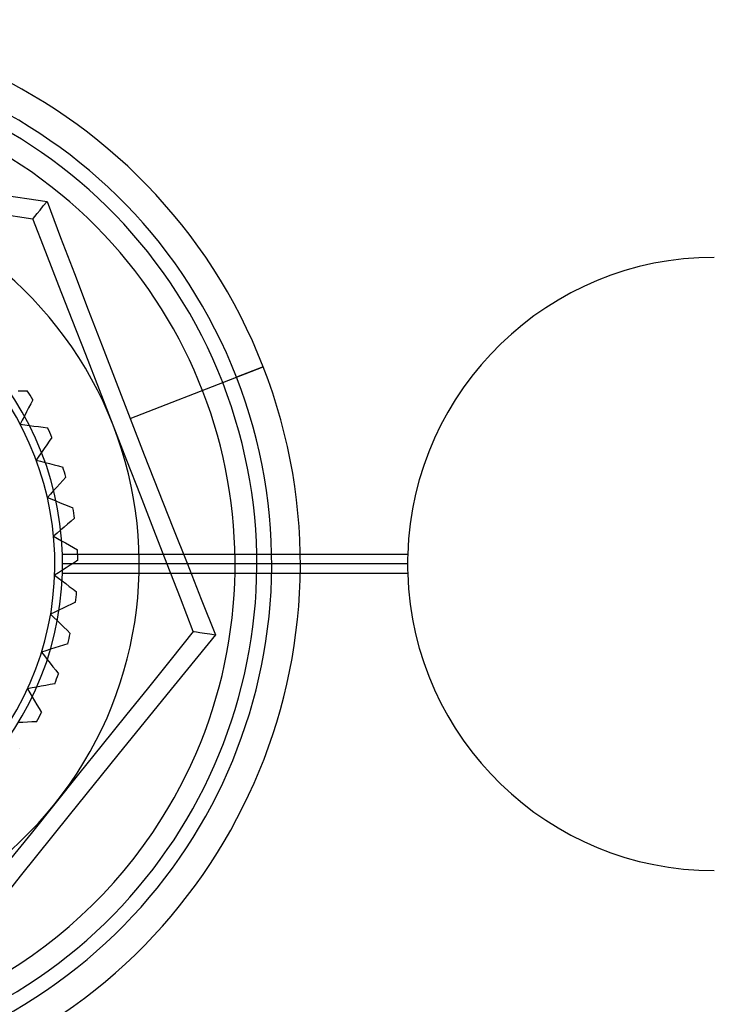
# Model space of a CAD drawing. Units: millimetres. Extents: x -251 to 299, y -42 to -3.
# Drawn here: x 28 to 37, y -28 to -15 of the extents above; entities that cross this region are included whole.
import ezdxf

# ---------------------------------------------------------------- set-up
doc = ezdxf.new("R2010")
doc.units = ezdxf.units.MM
doc.layers.add('MAIN-1', color=7, linetype='Continuous')
doc.layers.add('MAIN-2', color=7, linetype='Continuous')

msp = doc.modelspace()

# ---------------------------------------------------------------- linework, layer by layer
at = {"layer": 'MAIN-1'}
for p, q in [((26.965, -17.243), (27.96, -17.388)), ((27.869, -17.501), (27.912, -17.447)), ((27.912, -17.447), (27.96, -17.388)), ((27.96, -17.388), (28.138, -17.858)), ((27.314, -17.545), (27.777, -17.616)), ((27.784, -17.608), (27.803, -17.584)), ((27.803, -17.584), (27.832, -17.548)), ((27.832, -17.548), (27.869, -17.501)), ((27.777, -17.616), (27.784, -17.608)), ((27.945, -18.05), (27.777, -17.616)), ((28.138, -17.858), (28.317, -18.329)), ((28.116, -18.489), (27.945, -18.05)), ((28.317, -18.329), (28.497, -18.801)), ((28.289, -18.934), (28.116, -18.489)), ((28.497, -18.801), (28.678, -19.274)), ((28.465, -19.386), (28.289, -18.934)), ((28.643, -19.845), (28.465, -19.386)), ((28.678, -19.274), (28.86, -19.747)), ((30.78, -19.546), (30.432, -19.681)), ((28.86, -19.747), (29.043, -20.221)), ((29.043, -20.221), (30.432, -19.681)), ((28.823, -20.307), (28.643, -19.845)), ((29.043, -20.221), (29.228, -20.695)), ((29.001, -20.766), (28.823, -20.307)), ((29.178, -21.222), (29.001, -20.766)), ((29.228, -20.695), (29.414, -21.168)), ((29.414, -21.168), (29.6, -21.64)), ((29.353, -21.673), (29.178, -21.222)), ((29.527, -22.121), (29.353, -21.673)), ((29.6, -21.64), (29.786, -22.109)), ((32.664, -21.993), (31.261, -21.993)), ((32.663, -22.046), (32.662, -22.064)), ((32.662, -22.064), (32.662, -22.082)), ((32.662, -22.082), (32.662, -22.1)), ((32.664, -22.011), (32.663, -22.029)), ((32.663, -22.029), (32.663, -22.046)), ((32.664, -21.993), (32.664, -22.011)), ((29.699, -22.563), (29.527, -22.121)), ((29.786, -22.109), (29.972, -22.576)), ((32.662, -22.118), (31.262, -22.118)), ((32.662, -22.1), (32.662, -22.118)), ((32.662, -22.118), (32.662, -22.136)), ((32.662, -22.136), (32.662, -22.154)), ((32.662, -22.154), (32.662, -22.171)), ((32.662, -22.171), (32.663, -22.189)), ((32.663, -22.189), (32.663, -22.207)), ((32.663, -22.207), (32.664, -22.225)), ((32.664, -22.243), (31.261, -22.243)), ((32.664, -22.225), (32.664, -22.243)), ((29.868, -22.997), (29.699, -22.563)), ((29.972, -22.576), (30.157, -23.042)), ((30.157, -23.042), (29.521, -23.821)), ((29.868, -22.997), (29.577, -23.361)), ((29.868, -22.997), (29.879, -22.999)), ((29.879, -22.999), (29.909, -23.004)), ((29.909, -23.004), (29.955, -23.011)), ((29.955, -23.011), (30.013, -23.02)), ((30.013, -23.02), (30.082, -23.03)), ((30.082, -23.03), (30.157, -23.042)), ((29.577, -23.361), (29.282, -23.728)), ((29.282, -23.728), (28.983, -24.1)), ((29.521, -23.821), (28.884, -24.606)), ((28.983, -24.1), (28.68, -24.477)), ((28.68, -24.477), (28.372, -24.861)), ((28.884, -24.606), (28.247, -25.395)), ((28.372, -24.861), (28.061, -25.248)), ((28.061, -25.248), (27.752, -25.633)), ((28.247, -25.395), (27.611, -26.19)), ((27.752, -25.633), (27.446, -26.014)), ((27.611, -26.19), (26.982, -26.983))]:
    msp.add_line(p, q, dxfattribs=at)
for centre, radius, start, end in [((24.162, -22.118), 7.1, 21.237, 201.237), ((24.162, -22.118), 6.727, 21.237, 201.237), ((24.162, -22.118), 5, 21.237, 81.2371), ((36.662, -22.118), 4, 90, 178.2092), ((24.162, -22.118), 7.1, 201.237, 21.237), ((24.162, -22.118), 6.727, 201.237, 21.237), ((24.162, -22.118), 5, 321.2371, 21.237), ((36.662, -22.118), 4, 181.7908, 270), ((24.162, -22.118), 5, 261.237, 321.2371)]:
    msp.add_arc(centre, radius, start, end, dxfattribs=at)
at = {"layer": 'MAIN-2'}
for p, q in [((27.777, -17.616), (27.777, -17.616)), ((36.662, -18.118), (36.662, -18.118)), ((30.251, -19.752), (30.78, -19.546)), ((27.584, -19.86), (27.644, -19.86)), ((27.644, -19.86), (27.703, -19.859)), ((27.703, -19.859), (27.703, -19.859)), ((27.748, -20.029), (27.72, -20.082)), ((27.775, -19.976), (27.748, -20.029)), ((27.775, -19.976), (27.775, -19.976)), ((27.693, -20.135), (27.666, -20.189)), ((27.72, -20.082), (27.693, -20.135)), ((27.638, -20.242), (27.611, -20.296)), ((27.666, -20.189), (27.638, -20.242)), ((27.611, -20.296), (27.671, -20.304)), ((27.611, -20.296), (27.611, -20.296)), ((27.671, -20.304), (27.73, -20.311)), ((27.73, -20.311), (27.79, -20.319)), ((27.79, -20.319), (27.85, -20.326)), ((27.85, -20.326), (27.909, -20.334)), ((27.909, -20.334), (27.968, -20.341)), ((27.968, -20.341), (27.968, -20.341)), ((27.99, -20.515), (27.956, -20.564)), ((28.024, -20.466), (27.99, -20.515)), ((28.024, -20.466), (28.024, -20.466)), ((27.888, -20.662), (27.853, -20.712)), ((27.922, -20.613), (27.888, -20.662)), ((27.956, -20.564), (27.922, -20.613)), ((27.853, -20.712), (27.819, -20.762)), ((27.819, -20.762), (27.877, -20.777)), ((27.819, -20.762), (27.819, -20.762)), ((27.877, -20.777), (27.936, -20.792)), ((27.936, -20.792), (27.994, -20.808)), ((27.994, -20.808), (28.052, -20.823)), ((28.052, -20.823), (28.11, -20.838)), ((28.11, -20.838), (28.167, -20.853)), ((28.167, -20.853), (28.167, -20.853)), ((28.166, -21.028), (28.126, -21.072)), ((28.206, -20.984), (28.166, -21.028)), ((28.206, -20.984), (28.206, -20.984)), ((28.046, -21.161), (28.005, -21.206)), ((28.086, -21.117), (28.046, -21.161)), ((28.126, -21.072), (28.086, -21.117)), ((28.005, -21.206), (27.965, -21.251)), ((27.965, -21.251), (28.021, -21.274)), ((27.965, -21.251), (27.965, -21.251)), ((28.021, -21.274), (28.076, -21.296)), ((28.076, -21.296), (28.132, -21.319)), ((28.132, -21.319), (28.188, -21.342)), ((28.188, -21.342), (28.243, -21.364)), ((28.243, -21.364), (28.298, -21.387)), ((28.298, -21.387), (28.298, -21.387)), ((28.274, -21.56), (28.229, -21.599)), ((28.32, -21.521), (28.274, -21.56)), ((28.32, -21.521), (28.32, -21.521)), ((28.137, -21.676), (28.091, -21.715)), ((28.183, -21.637), (28.137, -21.676)), ((28.229, -21.599), (28.183, -21.637)), ((28.091, -21.715), (28.045, -21.754)), ((28.045, -21.754), (28.098, -21.784)), ((28.045, -21.754), (28.045, -21.754)), ((28.098, -21.784), (28.15, -21.814)), ((28.15, -21.814), (28.202, -21.844)), ((28.202, -21.844), (28.254, -21.874)), ((28.254, -21.874), (28.306, -21.903)), ((28.306, -21.903), (28.358, -21.933)), ((28.358, -21.933), (28.358, -21.933)), ((32.664, -21.993), (28.16, -21.993)), ((32.664, -21.993), (28.16, -21.993)), ((31.261, -21.993), (28.16, -21.993)), ((32.664, -21.993), (28.16, -21.993)), ((28.161, -22.011), (28.16, -21.993)), ((28.161, -22.029), (28.161, -22.011)), ((28.162, -22.046), (28.161, -22.029)), ((28.162, -22.064), (28.162, -22.046)), ((28.162, -22.082), (28.162, -22.064)), ((28.162, -22.1), (28.162, -22.082)), ((28.362, -22.069), (28.312, -22.101)), ((28.362, -22.069), (28.362, -22.069)), ((28.161, -22.199), (28.11, -22.232)), ((28.211, -22.166), (28.161, -22.199)), ((28.161, -22.207), (28.162, -22.189)), ((28.161, -22.225), (28.161, -22.207)), ((28.162, -22.118), (28.162, -22.1)), ((32.662, -22.118), (28.162, -22.118)), ((32.662, -22.118), (28.162, -22.118)), ((31.262, -22.118), (28.162, -22.118)), ((28.162, -22.136), (28.162, -22.118)), ((32.662, -22.118), (28.162, -22.118)), ((28.162, -22.154), (28.162, -22.136)), ((28.162, -22.171), (28.162, -22.154)), ((28.162, -22.189), (28.162, -22.171)), ((28.262, -22.134), (28.211, -22.166)), ((28.312, -22.101), (28.262, -22.134)), ((28.11, -22.232), (28.059, -22.264)), ((28.059, -22.264), (28.108, -22.301)), ((28.059, -22.264), (28.059, -22.264)), ((28.108, -22.301), (28.156, -22.337)), ((28.156, -22.337), (28.204, -22.374)), ((28.16, -22.243), (28.161, -22.225)), ((32.664, -22.243), (28.16, -22.243)), ((32.664, -22.243), (28.16, -22.243)), ((31.261, -22.243), (28.16, -22.243)), ((32.664, -22.243), (28.16, -22.243)), ((28.204, -22.374), (28.251, -22.41)), ((28.251, -22.41), (28.299, -22.446)), ((28.299, -22.446), (28.346, -22.482)), ((28.346, -22.482), (28.346, -22.482)), ((28.116, -22.72), (28.062, -22.746)), ((28.17, -22.694), (28.116, -22.72)), ((28.225, -22.669), (28.17, -22.694)), ((28.279, -22.643), (28.225, -22.669)), ((28.332, -22.618), (28.279, -22.643)), ((28.332, -22.618), (28.332, -22.618)), ((28.062, -22.746), (28.007, -22.772)), ((28.007, -22.772), (28.05, -22.814)), ((28.007, -22.772), (28.007, -22.772)), ((28.05, -22.814), (28.093, -22.857)), ((28.093, -22.857), (28.136, -22.899)), ((28.136, -22.899), (28.178, -22.941)), ((28.178, -22.941), (28.221, -22.983)), ((28.221, -22.983), (28.263, -23.025)), ((28.263, -23.025), (28.263, -23.025)), ((29.868, -22.997), (29.868, -22.997)), ((28.004, -23.231), (27.946, -23.25)), ((28.061, -23.213), (28.004, -23.231)), ((28.118, -23.194), (28.061, -23.213)), ((28.175, -23.176), (28.118, -23.194)), ((28.231, -23.158), (28.175, -23.176)), ((28.231, -23.158), (28.231, -23.158)), ((27.946, -23.25), (27.889, -23.268)), ((27.889, -23.268), (27.926, -23.316)), ((27.889, -23.268), (27.889, -23.268)), ((27.926, -23.316), (27.963, -23.364)), ((27.963, -23.364), (28, -23.411)), ((28, -23.411), (28.036, -23.458)), ((28.036, -23.458), (28.073, -23.505)), ((28.073, -23.505), (28.11, -23.552)), ((28.11, -23.552), (28.11, -23.552)), ((27.766, -23.734), (27.707, -23.745)), ((27.707, -23.745), (27.737, -23.797)), ((27.707, -23.745), (27.707, -23.745)), ((27.826, -23.723), (27.766, -23.734)), ((27.885, -23.712), (27.826, -23.723)), ((27.944, -23.701), (27.885, -23.712)), ((28.002, -23.691), (27.944, -23.701)), ((28.061, -23.68), (28.002, -23.691)), ((28.061, -23.68), (28.061, -23.68)), ((27.737, -23.797), (27.768, -23.849)), ((27.768, -23.849), (27.798, -23.901)), ((27.798, -23.901), (27.828, -23.953)), ((27.828, -23.953), (27.858, -24.004)), ((27.858, -24.004), (27.889, -24.055)), ((27.889, -24.055), (27.889, -24.055)), ((27.645, -24.184), (27.585, -24.187)), ((27.705, -24.181), (27.645, -24.184)), ((27.764, -24.178), (27.705, -24.181)), ((27.824, -24.176), (27.764, -24.178)), ((27.824, -24.176), (27.824, -24.176)), ((27.604, -24.525), (27.604, -24.525)), ((29.454, -25.444), (29.454, -25.444)), ((36.662, -26.118), (36.662, -26.118))]:
    msp.add_line(p, q, dxfattribs=at)
for radius, start, end in [(6.533, 21.237, 201.237), (6.25, 327.8469, 147.8469), (3.9, 327.8469, 147.8469), (4, 1.7908, 90), (6.25, 147.8469, 327.8469), (6.533, 201.237, 21.237), (4.2, 30.6651, 32.5286), (4.2, 23.1651, 25.0286), (4.2, 15.6651, 17.5286), (4.2, 8.1651, 10.0286), (4.2, 0.6651, 2.5286), (4, 270, 358.2092), (4.2, 353.1651, 355.0286), (4.2, 345.6651, 347.5286), (4.2, 338.1652, 340.0286), (4.2, 330.6651, 332.5286)]:
    msp.add_arc((24.162, -22.118), radius, start, end, dxfattribs=at)

doc.saveas('drawing.dxf')
